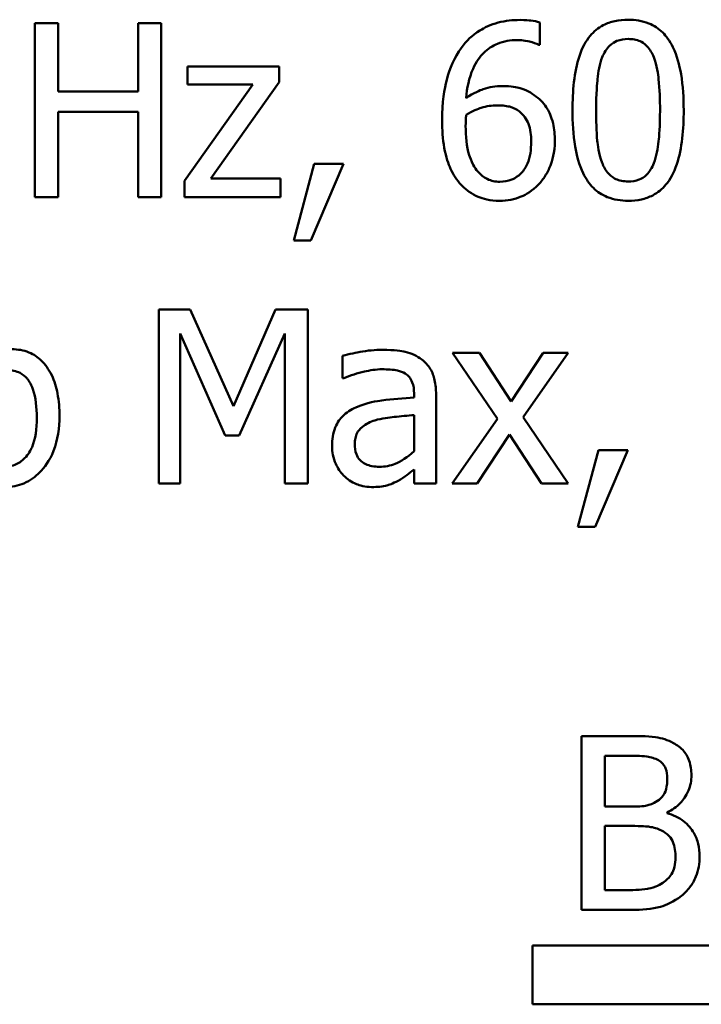
# Model space of a CAD drawing. Units: inches. Extents: x 2 to 86, y 1 to 67.
# Drawn here: x 21.1 to 21.4, y 43.4 to 43.7 of the extents above; entities that cross this region are included whole.
import ezdxf

# ---------------------------------------------------------------- set-up
doc = ezdxf.new("R2010")
doc.units = ezdxf.units.IN
doc.header["$LTSCALE"] = 4
doc.header["$MEASUREMENT"] = 0
doc.layers.add('Visible (ANSI)', color=7, linetype='Continuous', lineweight=50)

msp = doc.modelspace()

# ---------------------------------------------------------------- linework, layer by layer
at = {"layer": 'Visible (ANSI)'}
for p, q in [((21.14768517268296, 43.69856150063048), (21.1397111045131, 43.69856150063048)), ((21.1397111045131, 43.69856150063048), (21.1397111045131, 43.63856149988894)), ((21.14768517268296, 43.675028275056), (21.14768517268296, 43.69856150063048)), ((21.18327674524602, 43.69856150063048), (21.17530267707615, 43.69856150063048)), ((21.17530267707615, 43.69856150063048), (21.17530267707615, 43.675028275056)), ((21.18327674524602, 43.63856149988894), (21.18327674524602, 43.69856150063048)), ((21.31387642271098, 43.69112227849639), (21.31387642271098, 43.69885323483182)), ((21.31353606614275, 43.69112227849639), (21.31387642271098, 43.69112227849639)), ((21.22397366633245, 43.68358581162854), (21.19232050548745, 43.68358581162854)), ((21.19232050548745, 43.68358581162854), (21.19232050548745, 43.6773621486667)), ((21.22397366633245, 43.67818872890381), (21.22397366633245, 43.68358581162854)), ((21.21488128372414, 43.6773621486667), (21.19134805814966, 43.64420169444811)), ((21.19232050548745, 43.6773621486667), (21.21488128372414, 43.6773621486667)), ((21.2003431960242, 43.64493102995146), (21.22397366633245, 43.67818872890381)), ((21.17530267707615, 43.675028275056), (21.14768517268296, 43.675028275056)), ((21.14768517268296, 43.63856149988894), (21.14768517268296, 43.66792940949015)), ((21.14768517268296, 43.66792940949015), (21.17530267707615, 43.66792940949015)), ((21.17530267707615, 43.66792940949015), (21.17530267707615, 43.63856149988894)), ((21.23608063568792, 43.65003637847485), (21.22898177012206, 43.62363443325389)), ((21.23486507651568, 43.62363443325389), (21.24614546563403, 43.65003637847485)), ((21.24614546563403, 43.65003637847485), (21.23608063568792, 43.65003637847485)), ((21.19134805814966, 43.64420169444811), (21.19134805814966, 43.63856149988894)), ((21.22441126763446, 43.64493102995146), (21.2003431960242, 43.64493102995146)), ((21.22441126763446, 43.63856149988894), (21.22441126763446, 43.64493102995146)), ((21.1397111045131, 43.63856149988894), (21.14768517268296, 43.63856149988894)), ((21.17530267707615, 43.63856149988894), (21.18327674524602, 43.63856149988894)), ((21.19134805814966, 43.63856149988894), (21.22441126763446, 43.63856149988894)), ((21.22898177012206, 43.62363443325389), (21.23486507651568, 43.62363443325389)), ((21.19329295282524, 43.59977307917609), (21.18240154264201, 43.59977307917609)), ((21.18240154264201, 43.59977307917609), (21.18240154264201, 43.53977307843456)), ((21.20826864182717, 43.56636951312306), (21.19329295282524, 43.59977307917609)), ((21.22275810716022, 43.59977307917609), (21.20826864182717, 43.56636951312306)), ((21.233844006811, 43.59977307917609), (21.22275810716022, 43.59977307917609)), ((21.233844006811, 43.53977307843456), (21.233844006811, 43.59977307917609)), ((21.18984076477609, 43.53977307843456), (21.18984076477609, 43.591458654438)), ((21.18984076477609, 43.591458654438), (21.20535129981381, 43.55630468317695)), ((21.21021353650275, 43.55630468317695), (21.22586993864114, 43.591458654438)), ((21.22586993864114, 43.591458654438), (21.22586993864114, 43.53977307843456)), ((21.24585373143269, 43.58382494283636), (21.24585373143269, 43.57609398650094)), ((21.29306604968231, 43.58479739017415), (21.28377917760644, 43.58479739017415)), ((21.28377917760644, 43.58479739017415), (21.29924109027727, 43.56209074483679)), ((21.30395745986554, 43.56802267359729), (21.29306604968231, 43.58479739017415)), ((21.31509198188322, 43.58479739017415), (21.30395745986554, 43.56802267359729)), ((21.30818760578492, 43.56257696850568), (21.32369814082265, 43.58479739017415)), ((21.32369814082265, 43.58479739017415), (21.31509198188322, 43.58479739017415)), ((21.24585373143269, 43.57609398650094), (21.2462913327347, 43.57609398650094)), ((21.27050527144563, 43.57084277087689), (21.27050527144563, 43.5693840998702)), ((21.27809036068037, 43.53977307843456), (21.27809036068037, 43.57055103667555)), ((21.27050527144563, 43.56335492637591), (21.27050527144563, 43.55085897808534)), ((21.29924109027727, 43.56209074483679), (21.28363331050577, 43.53977307843456)), ((21.32369814082265, 43.53977307843456), (21.30818760578492, 43.56257696850568)), ((21.20535129981381, 43.55630468317695), (21.21021353650275, 43.55630468317695)), ((21.29223946944519, 43.53977307843456), (21.30347123619665, 43.55669366211206)), ((21.30347123619665, 43.55669366211206), (21.31441126874677, 43.53977307843456)), ((21.33415194970387, 43.55124795702045), (21.32705308413802, 43.5248460117995)), ((21.33293639053164, 43.5248460117995), (21.34421677964998, 43.55124795702045)), ((21.34421677964998, 43.55124795702045), (21.33415194970387, 43.55124795702045)), ((21.27050527144563, 43.54453807038972), (21.27050527144563, 43.53977307843456)), ((21.18240154264201, 43.53977307843456), (21.18984076477609, 43.53977307843456)), ((21.22586993864114, 43.53977307843456), (21.233844006811, 43.53977307843456)), ((21.27050527144563, 43.53977307843456), (21.27809036068037, 43.53977307843456)), ((21.28363331050577, 43.53977307843456), (21.29223946944519, 43.53977307843456)), ((21.31441126874677, 43.53977307843456), (21.32369814082265, 43.53977307843456)), ((21.32705308413802, 43.5248460117995), (21.33293639053164, 43.5248460117995)), ((21.34420962593464, 43.45260630144121), (21.32831011196181, 43.45260630144121)), ((21.32831011196181, 43.45260630144121), (21.32831011196181, 43.39260630069968)), ((21.33628418013167, 43.4457991700767), (21.34391789173331, 43.4457991700767)), ((21.33628418013167, 43.42824649562962), (21.33628418013167, 43.4457991700767)), ((21.3453279403731, 43.42824649562962), (21.33628418013167, 43.42824649562962)), ((21.35777526629679, 43.42596124438581), (21.35777526629679, 43.42625297858715)), ((21.33628418013167, 43.42158523136577), (21.3453279403731, 43.42158523136577)), ((21.33628418013167, 43.39941343206419), (21.33628418013167, 43.42158523136577)), ((21.34275095492796, 43.39941343206419), (21.33628418013167, 43.39941343206419)), ((21.32831011196181, 43.39260630069968), (21.34552242984066, 43.39260630069968)), ((21.31132782116487, 43.36003749473601), (21.31132782116487, 43.38031092814273)), ((21.31132782116487, 43.38031092814273), (21.48320506508007, 43.38031092814273)), ((21.49800028347479, 43.36003749473601), (21.31132782116487, 43.36003749473601))]:
    msp.add_line(p, q, dxfattribs=at)
for points, knots in [([(21.30706929134646, 43.69967981506894), (21.3045402716456, 43.69967981506894), (21.30201153562155, 43.69941173822915), (21.29683523383375, 43.6980503922286), (21.29479611119384, 43.6970262202782), (21.29065232906905, 43.69447425770012), (21.28849420666044, 43.69245787568978), (21.28674514198669, 43.69000396405795)], [-0.0497357204186415, -0.0497357204186415, -0.0497357204186415, -0.0497357204186415, -0.0370832162211562, -0.0370832162211562, -0.0229625251944032, -0.0229625251944032, 0, 0, 0, 0]), ([(21.31387642271098, 43.69885323483182), (21.31289944138325, 43.6991788952744), (21.31183547739418, 43.69937174073502), (21.31017898212656, 43.69955579576475), (21.30892574713216, 43.69967981506894), (21.30706929134646, 43.69967981506894)], [-0.0369472392923858, -0.0369472392923858, -0.0369472392923858, -0.0369472392923858, -0.014146193086989, -0.014146193086989, 0, 0, 0, 0]), ([(21.34436264675064, 43.69977705980272), (21.34281411179119, 43.69977705980272), (21.34126079212547, 43.69963700663345), (21.33836735071048, 43.69899657774883), (21.33703741110723, 43.69853223014758), (21.33401657941981, 43.69695688104228), (21.33250648501213, 43.69571489762811), (21.32977032204497, 43.69242763349108), (21.32851371458401, 43.69016826097562), (21.32572356094668, 43.6817429670861), (21.32515681182933, 43.6750563664147), (21.32515681182933, 43.66851287789283)], [-0.1376319485684108, -0.1376319485684108, -0.1376319485684108, -0.1376319485684108, -0.1188572981262422, -0.1188572981262422, -0.1017075670975292, -0.1017075670975292, -0.0775583071746692, -0.0775583071746692, -0.0498613825367104, -0.0498613825367104, 0, 0, 0, 0]), ([(21.36351985930508, 43.66856150025971), (21.36351985930508, 43.6726474791657), (21.36328266239021, 43.67694194318763), (21.3620566064509, 43.68411880241056), (21.36120032258641, 43.68736694887195), (21.3587109198134, 43.69254152073675), (21.35748704098229, 43.69415562822817), (21.3548862243994, 43.69672878797051), (21.3532838521738, 43.69778051926192), (21.34921717930042, 43.6994233783596), (21.3467927772713, 43.69977705980272), (21.34436264675064, 43.69977705980272)], [-0.0835221737276143, -0.0835221737276143, -0.0835221737276143, -0.0835221737276143, -0.0626555253391291, -0.0626555253391291, -0.0463851627527054, -0.0463851627527054, -0.0334079638428981, -0.0334079638428981, -0.0185175945674011, -0.0185175945674011, 0, 0, 0, 0]), ([(21.28844692482782, 43.67269440144531), (21.28875036391273, 43.67613337774097), (21.2894399144, 43.6797094174253), (21.29193182788615, 43.68530847896662), (21.29323344001614, 43.6870309613658), (21.29593275293986, 43.68969291798473), (21.29752687123457, 43.69076299410707), (21.30145427445266, 43.69237263565525), (21.30371134614092, 43.69272681660375), (21.3059995992749, 43.69272681660375)], [-0.0644226486045052, -0.0644226486045052, -0.0644226486045052, -0.0644226486045052, -0.046318514809627, -0.046318514809627, -0.0323359984971992, -0.0323359984971992, -0.0174364888809015, -0.0174364888809015, 0, 0, 0, 0]), ([(21.3059995992749, 43.69272681660375), (21.30825074866929, 43.69272681660375), (21.30975895989412, 43.69237059307349), (21.31149903378827, 43.69193515855858), (21.3126680273199, 43.69157516831702), (21.31353606614275, 43.69112227849639)], [-0.0116235902008384, -0.0116235902008384, -0.0116235902008384, -0.0116235902008384, -0.0074606010454323, -0.0074606010454323, 0, 0, 0, 0]), ([(21.33541613124299, 43.68679488784325), (21.33572577515177, 43.68756899761519), (21.33609702036533, 43.68832482301146), (21.33694743020307, 43.68966180041546), (21.33741192313777, 43.69025257121201), (21.33886015716943, 43.69166664065985), (21.33976167645847, 43.69215256112319), (21.34172607492898, 43.69293422185736), (21.34304947577193, 43.69311579553887), (21.34436264675064, 43.69311579553887)], [-0.0236843576066152, -0.0236843576066152, -0.0236843576066152, -0.0236843576066152, -0.0196933103867004, -0.0196933103867004, -0.0161006403677759, -0.0161006403677759, -0.0100063628578384, -0.0100063628578384, 0, 0, 0, 0]), ([(21.34436264675064, 43.69311579553887), (21.34509864245072, 43.69311579553887), (21.3458395417908, 43.69305875798382), (21.34721488515785, 43.69279782464915), (21.34785175592705, 43.69260909428951), (21.34902293497779, 43.69208697440516), (21.34994982599414, 43.69159112978338), (21.35190752681734, 43.68951592460045), (21.35263027964692, 43.68823533166401), (21.35316329515763, 43.68689213257701)], [-0.0459785452064649, -0.0459785452064649, -0.0459785452064649, -0.0459785452064649, -0.0332255811561087, -0.0332255811561087, -0.0217260312816119, -0.0217260312816119, -0.0110115969098949, -0.0110115969098949, 0, 0, 0, 0]), ([(21.28674514198669, 43.69000396405795), (21.28437374199642, 43.68670462494105), (21.28278882830606, 43.68297629373654), (21.28099510583745, 43.67593729192788), (21.28018112245662, 43.6714199219955), (21.28018112245662, 43.66491482274301)], [-0.1124688377834328, -0.1124688377834328, -0.1124688377834328, -0.1124688377834328, -0.0495688563039826, -0.0495688563039826, 0, 0, 0, 0]), ([(21.33332536946675, 43.66851287789283), (21.33332536946675, 43.67445092626561), (21.33365466592209, 43.67797059460165), (21.33402815910487, 43.68175988888435), (21.3344962785767, 43.6844768591242), (21.33541613124299, 43.68679488784325)], [-0.0291212970327086, -0.0291212970327086, -0.0291212970327086, -0.0291212970327086, -0.0190032870978292, -0.0190032870978292, 0, 0, 0, 0]), ([(21.35316329515763, 43.68689213257701), (21.35431311067438, 43.68399459747481), (21.35470441434526, 43.68078493731903), (21.35523570290023, 43.67581738933012), (21.35535130166766, 43.67203820443394), (21.35535130166766, 43.66856150025971)], [-0.03797681819668, -0.03797681819668, -0.03797681819668, -0.03797681819668, -0.0264924858075843, -0.0264924858075843, 0, 0, 0, 0]), ([(21.3009428731184, 43.6768759249978), (21.2986841148596, 43.6768759249978), (21.29645378674194, 43.67655256689135), (21.29329542157796, 43.67540638598508), (21.29115640935355, 43.67457726357335), (21.28844692482782, 43.67269440144531)], [-0.0767362387650512, -0.0767362387650512, -0.0767362387650512, -0.0767362387650512, -0.0251419312701613, -0.0251419312701613, 0, 0, 0, 0]), ([(21.31256361880497, 43.67332649221487), (21.31092234113264, 43.67455049590271), (21.30905031589222, 43.67563895890174), (21.30594086105357, 43.6764739051084), (21.30404044041092, 43.6768759249978), (21.3009428731184, 43.6768759249978)], [-0.0650407047543631, -0.0650407047543631, -0.0650407047543631, -0.0650407047543631, -0.0236034627690242, -0.0236034627690242, 0, 0, 0, 0]), ([(21.28844692482782, 43.66690833978547), (21.29070212240891, 43.66831251941143), (21.29251899356042, 43.66899295050806), (21.29545206234195, 43.6699347615847), (21.29727618830762, 43.67021466073395), (21.29914384554349, 43.67021466073395)], [-0.0234739248618164, -0.0234739248618164, -0.0234739248618164, -0.0234739248618164, -0.0142315481373662, -0.0142315481373662, 0, 0, 0, 0]), ([(21.29914384554349, 43.67021466073395), (21.30108189384423, 43.67021466073395), (21.30277412010013, 43.6699483284106), (21.30491589355038, 43.66935282945238), (21.30592117138037, 43.66883693566749), (21.30682617951202, 43.66812389895771)], [-0.0169393963823076, -0.0169393963823076, -0.0169393963823076, -0.0169393963823076, -0.0087794208480258, -0.0087794208480258, 0, 0, 0, 0]), ([(21.31907901596815, 43.65801044664471), (21.31907901596815, 43.66001281381801), (21.31889737458077, 43.66203636603276), (21.3178655425774, 43.66644983742564), (21.31703344406327, 43.66804573956025), (21.31550145697493, 43.67065312746254), (21.3141751509625, 43.67211784309672), (21.31256361880497, 43.67332649221487)], [-0.0291363674853938, -0.0291363674853938, -0.0291363674853938, -0.0291363674853938, -0.0230439663854936, -0.0230439663854936, -0.0153498438005397, -0.0153498438005397, 0, 0, 0, 0]), ([(21.28830105772715, 43.6631157951681), (21.28830105772715, 43.66429712778123), (21.2883368485189, 43.66498842016689), (21.28838301154377, 43.66577319158969), (21.28841543979255, 43.66634160915067), (21.28844692482782, 43.66690833978547)], [-0.0059901940460944, -0.0059901940460944, -0.0059901940460944, -0.0059901940460944, -0.0043251466353978, -0.0043251466353978, 0, 0, 0, 0]), ([(21.30682617951202, 43.66812389895771), (21.30752220784378, 43.66755442123173), (21.30814290381659, 43.66691095697265), (21.30930563001004, 43.66532129225503), (21.30969209059873, 43.66450268686997), (21.3106543531602, 43.6620248607742), (21.31091045833073, 43.65986416829592), (21.31091045833073, 43.65767009007648)], [-0.0272816639413473, -0.0272816639413473, -0.0272816639413473, -0.0272816639413473, -0.0224584691657889, -0.0224584691657889, -0.016718876032111, -0.016718876032111, 0, 0, 0, 0]), ([(21.32515681182933, 43.66851287789283), (21.32515681182933, 43.66441851778632), (21.32539060611441, 43.66010642260397), (21.32660400400498, 43.65293202155352), (21.32745052678081, 43.649683180745), (21.32987072384032, 43.64463804060523), (21.33106197540111, 43.64300428633789), (21.33374377674702, 43.6403548836428), (21.3353514542598, 43.63930397794481), (21.3394488789387, 43.63765223442026), (21.34190473784747, 43.63729731834982), (21.34436264675064, 43.63729731834982)], [-0.0890834868746958, -0.0890834868746958, -0.0890834868746958, -0.0890834868746958, -0.0656222305122349, -0.0656222305122349, -0.047442988924723, -0.047442988924723, -0.0336495570145589, -0.0336495570145589, -0.0187292658421995, -0.0187292658421995, 0, 0, 0, 0]), ([(21.33536750887611, 43.65042535740996), (21.33415960131929, 43.65358450025086), (21.33383698814924, 43.65662811702506), (21.33340679881599, 43.66130642602423), (21.33332536946675, 43.6651734178059), (21.33332536946675, 43.66851287789283)], [-0.0355939117703795, -0.0355939117703795, -0.0355939117703795, -0.0355939117703795, -0.0254466858623344, -0.0254466858623344, 0, 0, 0, 0]), ([(21.34436264675064, 43.63729731834982), (21.34588893017307, 43.63729731834982), (21.34741917436131, 43.63743562205665), (21.3502741659508, 43.63806653337938), (21.35158786911365, 43.63852429397415), (21.35459628510037, 43.64008582536468), (21.356108147044, 43.64132602442544), (21.35886187602496, 43.64462122659402), (21.36013023551385, 43.64689552503246), (21.36294504969189, 43.65532975436141), (21.36351985930508, 43.66201174734236), (21.36351985930508, 43.66856150025971)], [-0.1367300384453372, -0.1367300384453372, -0.1367300384453372, -0.1367300384453372, -0.1183691371317604, -0.1183691371317604, -0.1015611594005376, -0.1015611594005376, -0.0776002090330128, -0.0776002090330128, -0.0499091172302214, -0.0499091172302214, 0, 0, 0, 0]), ([(21.35535130166766, 43.66856150025971), (21.35535130166766, 43.66284795900027), (21.35504527141665, 43.6595097753053), (21.35460270839653, 43.65534968291622), (21.35412401676716, 43.652597742551), (21.35321191752452, 43.65027949030929)], [-0.0320206472902912, -0.0320206472902912, -0.0320206472902912, -0.0320206472902912, -0.0189831597100754, -0.0189831597100754, 0, 0, 0, 0]), ([(21.28018112245662, 43.66491482274301), (21.28018112245662, 43.66183209370591), (21.28037732773123, 43.65863207888639), (21.28152218765871, 43.65225692971298), (21.28237806223713, 43.6500015722892), (21.2840379460013, 43.64631318937765), (21.28523461881556, 43.64437525392655), (21.28679376435358, 43.64274302344144)], [-0.0432300567505941, -0.0432300567505941, -0.0432300567505941, -0.0432300567505941, -0.0308308234821054, -0.0308308234821054, -0.0172001329280736, -0.0172001329280736, 0, 0, 0, 0]), ([(21.29257982601342, 43.64726490356215), (21.29190724837635, 43.64799057943372), (21.29135134843688, 43.64883953488296), (21.2902145423201, 43.65099585759654), (21.2897529691013, 43.65233313049141), (21.28858964462592, 43.65598596934413), (21.28830105772715, 43.65959904314666), (21.28830105772715, 43.6631157951681)], [-0.0382937390543123, -0.0382937390543123, -0.0382937390543123, -0.0382937390543123, -0.0336303074959641, -0.0336303074959641, -0.026797650403295, -0.026797650403295, 0, 0, 0, 0]), ([(21.31091045833073, 43.65767009007648), (21.31091045833073, 43.65498848677721), (21.31057343499573, 43.65235956894578), (21.30915260615266, 43.64897500589534), (21.30844725853609, 43.64778053427992), (21.3064268779259, 43.64579706416736), (21.30540904529685, 43.64511099478138), (21.30292229552976, 43.64408822468606), (21.3015070087512, 43.6438613378799), (21.30006767051439, 43.6438613378799)], [-0.0559221262721024, -0.0559221262721024, -0.0559221262721024, -0.0559221262721024, -0.0325385091376259, -0.0325385091376259, -0.0204857108386735, -0.0204857108386735, -0.010967757364459, -0.010967757364459, 0, 0, 0, 0]), ([(21.31343882140898, 43.64293751290899), (21.31431849902322, 43.64383378821407), (21.31508638748535, 43.64482185960891), (21.3164679129275, 43.64702085572691), (21.31705873176793, 43.64822837327855), (21.3181423414904, 43.65099759812482), (21.31907901596815, 43.65383917206919), (21.31907901596815, 43.65801044664471)], [-0.0823415688230197, -0.0823415688230197, -0.0823415688230197, -0.0823415688230197, -0.0578936212525909, -0.0578936212525909, -0.0317851122654165, -0.0317851122654165, 0, 0, 0, 0]), ([(21.34436264675064, 43.64395858261366), (21.34358944478307, 43.64395858261366), (21.34281044465971, 43.64401995389214), (21.34136994108844, 43.64430251288832), (21.34070551663228, 43.64450658808022), (21.33958043507043, 43.64502976483574), (21.33861107908559, 43.645545244498), (21.33660099095918, 43.64773973582305), (21.33588502778346, 43.64904530699033), (21.33536750887611, 43.65042535740996)], [-0.0534079491128896, -0.0534079491128896, -0.0534079491128896, -0.0534079491128896, -0.0372130104377972, -0.0372130104377972, -0.0226667653381455, -0.0226667653381455, -0.0112310760462578, -0.0112310760462578, 0, 0, 0, 0]), ([(21.35321191752452, 43.65027949030929), (21.35291474738309, 43.64950684794156), (21.3525548378457, 43.64875241696758), (21.35172155652908, 43.64741667417353), (21.35126363825621, 43.64682685503017), (21.34983878040572, 43.6454252570946), (21.34893699330782, 43.64493002957938), (21.34696819038175, 43.64414187019828), (21.34566287971568, 43.64395858261366), (21.34436264675064, 43.64395858261366)], [-0.0240016098630047, -0.0240016098630047, -0.0240016098630047, -0.0240016098630047, -0.0198731701923061, -0.0198731701923061, -0.0161514323773477, -0.0161514323773477, -0.0099077751935294, -0.0099077751935294, 0, 0, 0, 0]), ([(21.30006767051439, 43.6438613378799), (21.29930184083488, 43.6438613378799), (21.29854269937765, 43.64393717543804), (21.2972460223243, 43.64421825087555), (21.29645992405091, 43.64443444857998), (21.29448891334438, 43.64539913125261), (21.29345940323373, 43.64628480323094), (21.29257982601342, 43.64726490356215)], [-0.0258112397440671, -0.0258112397440671, -0.0258112397440671, -0.0258112397440671, -0.0167049677764403, -0.0167049677764403, -0.0100348565076162, -0.0100348565076162, 0, 0, 0, 0]), ([(21.28679376435358, 43.64274302344144), (21.28761973350174, 43.64185351820495), (21.28852690306072, 43.64105468926719), (21.29050288198415, 43.63967724337864), (21.2915467498965, 43.63911083616555), (21.29424264743248, 43.63800886345011), (21.29662583854377, 43.63729731834982), (21.3000190481475, 43.63729731834982)], [-0.0621165517549186, -0.0621165517549186, -0.0621165517549186, -0.0621165517549186, -0.0438432303268638, -0.0438432303268638, -0.0258562571804204, -0.0258562571804204, 0, 0, 0, 0]), ([(21.3000190481475, 43.63729731834982), (21.3013170380994, 43.63729731834982), (21.30261027312929, 43.63740860258863), (21.30509701697906, 43.63789122721736), (21.30627396986333, 43.63824613465834), (21.30917298472496, 43.63948556854846), (21.31130489822686, 43.64072599252025), (21.31343882140898, 43.64293751290899)], [-0.0543502151251056, -0.0543502151251056, -0.0543502151251056, -0.0543502151251056, -0.0384998013421768, -0.0384998013421768, -0.0234176505243953, -0.0234176505243953, 0, 0, 0, 0]), ([(21.14817139635186, 43.56301456980769), (21.14817139635186, 43.56559982044371), (21.14798481713838, 43.5682389958304), (21.14708605514918, 43.57295214242912), (21.14644563593507, 43.57509675708453), (21.14441270083766, 43.57932598353134), (21.14313854731344, 43.58095651546462), (21.14071016646146, 43.5833374233687), (21.13927731714526, 43.58430430055059), (21.13578509525968, 43.58574193080101), (21.1338030790103, 43.58606157171328), (21.13178565871013, 43.58606157171328)], [-0.0654922700115844, -0.0654922700115844, -0.0654922700115844, -0.0654922700115844, -0.0524425429625529, -0.0524425429625529, -0.0412832603835914, -0.0412832603835914, -0.0287728840516991, -0.0287728840516991, -0.0153727426873263, -0.0153727426873263, 0, 0, 0, 0]), ([(21.2596138612624, 43.58586708224572), (21.25700736010977, 43.58586708224572), (21.25442097923029, 43.58561520987655), (21.25109888468993, 43.58499618604915), (21.24800167999402, 43.58442437034184), (21.24585373143269, 43.58382494283636)], [-0.0743068288080042, -0.0743068288080042, -0.0743068288080042, -0.0743068288080042, -0.0169927646261239, -0.0169927646261239, 0, 0, 0, 0]), ([(21.27317950162455, 43.58251213893034), (21.27233894319691, 43.58314255775107), (21.27144174138613, 43.58367791976352), (21.26951660747823, 43.58456266215523), (21.26850742469041, 43.58489933807626), (21.26619766359615, 43.58542829099861), (21.26384015778024, 43.58586708224572), (21.2596138612624, 43.58586708224572)], [-0.0846272923563438, -0.0846272923563438, -0.0846272923563438, -0.0846272923563438, -0.0586299686381889, -0.0586299686381889, -0.0322043794659355, -0.0322043794659355, 0, 0, 0, 0]), ([(21.27809036068037, 43.57055103667555), (21.27809036068037, 43.57217317873144), (21.27795629906787, 43.57383699173916), (21.27728903052318, 43.57677307163151), (21.27681747827347, 43.57806346524332), (21.2753530405638, 43.58053834390921), (21.27437397276512, 43.5816221408256), (21.27317950162455, 43.58251213893034)], [-0.0342658741649942, -0.0342658741649942, -0.0342658741649942, -0.0342658741649942, -0.0219127691318923, -0.0219127691318923, -0.0113506235297072, -0.0113506235297072, 0, 0, 0, 0]), ([(21.12998663113522, 43.57886546141364), (21.13081477174601, 43.57886546141364), (21.13164664067324, 43.57879293507759), (21.13319195686594, 43.57846024966264), (21.1339024098728, 43.57821936933656), (21.13550466499862, 43.57740394348467), (21.13630535299019, 43.57676356039596), (21.13742239540569, 43.57544791043268), (21.13825883606784, 43.57433551575534), (21.14000320135357, 43.56941071439608), (21.14034319528266, 43.56590999098396), (21.14034319528266, 43.56243110140503)], [-0.1167289888060887, -0.1167289888060887, -0.1167289888060887, -0.1167289888060887, -0.0941295019932855, -0.0941295019932855, -0.0735987448532056, -0.0735987448532056, -0.0450776771697326, -0.0450776771697326, -0.0265091385915368, -0.0265091385915368, 0, 0, 0, 0]), ([(21.2462913327347, 43.57609398650094), (21.24858678075185, 43.5770687657959), (21.25095412966375, 43.57784530489285), (21.2551286460979, 43.57876026739896), (21.25739954517389, 43.57915719561498), (21.25956523889551, 43.57915719561498)], [-0.0396274867905562, -0.0396274867905562, -0.0396274867905562, -0.0396274867905562, -0.0165025861586906, -0.0165025861586906, 0, 0, 0, 0]), ([(21.25956523889551, 43.57915719561498), (21.26123755506756, 43.57915719561498), (21.26331763678876, 43.57903507830138), (21.26574422243023, 43.57849069801857), (21.26663946017757, 43.57815821693896), (21.26744206233159, 43.57764990224141)], [-0.0189552219769273, -0.0189552219769273, -0.0189552219769273, -0.0189552219769273, -0.0072392167632214, -0.0072392167632214, 0, 0, 0, 0]), ([(21.26744206233159, 43.57764990224141), (21.26799151970088, 43.57730191257419), (21.26847340319316, 43.57687745233948), (21.26920436839381, 43.57598661494697), (21.26960126500422, 43.57541070948462), (21.27034801810061, 43.57351404102582), (21.27050527144563, 43.57218783383624), (21.27050527144563, 43.57084277087689)], [-0.0263468932577205, -0.0263468932577205, -0.0263468932577205, -0.0263468932577205, -0.0172614483335548, -0.0172614483335548, -0.0102493797501894, -0.0102493797501894, 0, 0, 0, 0]), ([(21.27050527144563, 43.5693840998702), (21.26680683041278, 43.56917361948623), (21.26304643519185, 43.56885547113966), (21.25795098693276, 43.56820652254063), (21.25415192905167, 43.56770100886397), (21.25042423392029, 43.56598053418795)], [-0.1122782493453231, -0.1122782493453231, -0.1122782493453231, -0.1122782493453231, -0.0312844796650112, -0.0312844796650112, 0, 0, 0, 0]), ([(21.25042423392029, 43.56598053418795), (21.2487279390804, 43.56522876715663), (21.24713699740527, 43.56423682647001), (21.24512134894549, 43.56219353855798), (21.24408877936776, 43.56096218620645), (21.2425120498567, 43.55704622404032), (21.24220705391599, 43.5549250559051), (21.24220705391599, 43.55280387276091)], [-0.0614258864726125, -0.0614258864726125, -0.0614258864726125, -0.0614258864726125, -0.0321535155914263, -0.0321535155914263, -0.0161634155586802, -0.0161634155586802, 0, 0, 0, 0]), ([(21.14034319528266, 43.56243110140503), (21.14034319528266, 43.55862753260798), (21.1398914193645, 43.55511134784586), (21.13826236694998, 43.5512203193096), (21.13751112738952, 43.54978864090021), (21.13517146319131, 43.54747095075263), (21.13403926093155, 43.54671452090351), (21.1312266073622, 43.54556645967151), (21.12959398452497, 43.54531602825995), (21.12794449172586, 43.54531602825995)], [-0.0751775696123984, -0.0751775696123984, -0.0751775696123984, -0.0751775696123984, -0.0376574123556956, -0.0376574123556956, -0.0231430391622552, -0.0231430391622552, -0.0125691351292353, -0.0125691351292353, 0, 0, 0, 0]), ([(21.12940316273254, 43.53850889689542), (21.13054280303981, 43.53850889689542), (21.13167620195512, 43.53860958875627), (21.13387193423991, 43.53904089653952), (21.13491684441746, 43.53935934190151), (21.13801686155658, 43.54068228713964), (21.13983243142703, 43.54200312942551), (21.14293735295349, 43.54520583383507), (21.14476139901824, 43.54754203834908), (21.14762671589365, 43.55482195974821), (21.14817139635186, 43.55894744192617), (21.14817139635186, 43.56301456980769)], [-0.1184686806324051, -0.1184686806324051, -0.1184686806324051, -0.1184686806324051, -0.1035860057017018, -0.1035860057017018, -0.0892469445246243, -0.0892469445246243, -0.0595710637585316, -0.0595710637585316, -0.0309915144572216, -0.0309915144572216, 0, 0, 0, 0]), ([(21.25003525498518, 43.5533387187967), (21.25003525498518, 43.55404099593092), (21.25009813333956, 43.55474788493642), (21.25039032114768, 43.5560505121955), (21.25060122285718, 43.55664488775923), (21.25118906799167, 43.5577338998013), (21.25167007664503, 43.55843919877767), (21.25395103323236, 43.56030941480141), (21.25542069993327, 43.5610268971305), (21.25698825345037, 43.56150727643412)], [-0.0444950520792346, -0.0444950520792346, -0.0444950520792346, -0.0444950520792346, -0.0329074277140642, -0.0329074277140642, -0.022472009628238, -0.022472009628238, -0.0124930551947026, -0.0124930551947026, 0, 0, 0, 0]), ([(21.25698825345037, 43.56150727643412), (21.25951717225316, 43.56227072361987), (21.26184678243189, 43.56251473868375), (21.26582211784867, 43.5629146244949), (21.26834074144622, 43.56316166476882), (21.27050527144563, 43.56335492637592)], [-0.0306424781199016, -0.0306424781199016, -0.0306424781199016, -0.0306424781199016, -0.0165593315468606, -0.0165593315468606, 0, 0, 0, 0]), ([(21.24220705391599, 43.55280387276091), (21.24220705391599, 43.55171691873412), (21.24231372498761, 43.55063997511772), (21.24276104016051, 43.54851794095476), (21.24309559727352, 43.54750679259971), (21.24418613249908, 43.54503860462823), (21.24505558481883, 43.54366520451872), (21.24619408800092, 43.54249593098036)], [-0.0287319093724019, -0.0287319093724019, -0.0287319093724019, -0.0287319093724019, -0.0205641194222818, -0.0205641194222818, -0.0124357608655448, -0.0124357608655448, 0, 0, 0, 0]), ([(21.25859279155772, 43.54551051772751), (21.25771805245811, 43.54551051772751), (21.25682814145204, 43.54557514865177), (21.25522508553035, 43.54588316797874), (21.2544936488007, 43.54610334059716), (21.25290885702497, 43.54685943366608), (21.25231043450211, 43.54736513008067), (21.25133472066385, 43.54838371785064), (21.25091006990976, 43.54907979162705), (21.25018594178535, 43.55095294069605), (21.25003525498518, 43.5521600039554), (21.25003525498518, 43.5533387187967)], [-0.0269655204062023, -0.0269655204062023, -0.0269655204062023, -0.0269655204062023, -0.0230810584231827, -0.0230810584231827, -0.0197192106650084, -0.0197192106650084, -0.015287953497833, -0.015287953497833, -0.0089818070907201, -0.0089818070907201, 0, 0, 0, 0]), ([(21.27050527144563, 43.55085897808534), (21.26827929317109, 43.54884703618334), (21.26589219257114, 43.54733196604544), (21.2622787669384, 43.54582912896378), (21.26046211969658, 43.54551051772751), (21.25859279155772, 43.54551051772751)], [-0.0298194409733589, -0.0298194409733589, -0.0298194409733589, -0.0298194409733589, -0.0142442804181481, -0.0142442804181481, 0, 0, 0, 0]), ([(21.26501094398712, 43.54069690340545), (21.26607382301929, 43.54122834292153), (21.26708967208351, 43.54191065851013), (21.26884552060111, 43.54328241516451), (21.2696675592493, 43.54392080877136), (21.27050527144563, 43.54453807038972)], [-0.0169786191267365, -0.0169786191267365, -0.0169786191267365, -0.0169786191267365, -0.0079290983803212, -0.0079290983803212, 0, 0, 0, 0]), ([(21.24619408800092, 43.54249593098036), (21.24746570244858, 43.5412243165327), (21.24893488855144, 43.54024708862897), (21.25174629174136, 43.53907339603511), (21.25351806559255, 43.53850889689542), (21.25586993901191, 43.53850889689542)], [-0.0437406250974777, -0.0437406250974777, -0.0437406250974777, -0.0437406250974777, -0.0179212754555484, -0.0179212754555484, 0, 0, 0, 0]), ([(21.25586993901191, 43.53850889689542), (21.25786207207343, 43.53850889689542), (21.2597513033598, 43.53865161597737), (21.26173356561123, 43.53924372028624), (21.26308468598578, 43.53966330155108), (21.26501094398712, 43.54069690340545)], [-0.0561467478153658, -0.0561467478153658, -0.0561467478153658, -0.0561467478153658, -0.0166576802225502, -0.0166576802225502, 0, 0, 0, 0]), ([(21.35996327280682, 43.45017518309674), (21.35804629631773, 43.45122952016573), (21.35600672831209, 43.45191355788729), (21.35065113372014, 43.45260329355444), (21.3474216578303, 43.45260630144121), (21.34420962593464, 43.45260630144121)], [-0.0411466796895292, -0.0411466796895292, -0.0411466796895292, -0.0411466796895292, -0.0244756830448404, -0.0244756830448404, 0, 0, 0, 0]), ([(21.36618693576866, 43.43908928344595), (21.36618693576866, 43.44077342183816), (21.36596760914459, 43.44245819650679), (21.36481429221297, 43.44576556690894), (21.36401328368467, 43.44683396785988), (21.36255948436772, 43.44855482001911), (21.36132314621801, 43.44946480146402), (21.35996327280682, 43.45017518309674)], [-0.022231203705238, -0.022231203705238, -0.022231203705238, -0.022231203705238, -0.0171616827035692, -0.0171616827035692, -0.011690922162621, -0.011690922162621, 0, 0, 0, 0]), ([(21.34391789173331, 43.4457991700767), (21.34621585302985, 43.4457991700767), (21.34852651520746, 43.44581094655445), (21.35221930719975, 43.44534220522945), (21.35356114472161, 43.44492974079344), (21.35480930191654, 43.44424325433624)], [-0.0283653478735768, -0.0283653478735768, -0.0283653478735768, -0.0283653478735768, -0.0108545824506724, -0.0108545824506724, 0, 0, 0, 0]), ([(21.35480930191654, 43.44424325433624), (21.35536082151409, 43.44392571274976), (21.35585692385526, 43.44353510901171), (21.35676992030935, 43.442499019845), (21.35705583626451, 43.4419387309878), (21.35770090861588, 43.44037322404437), (21.35787251103057, 43.43916924307506), (21.35787251103057, 43.43797096900749)], [-0.0161124095374531, -0.0161124095374531, -0.0161124095374531, -0.0161124095374531, -0.0128948990641467, -0.0128948990641467, -0.0091308483948731, -0.0091308483948731, 0, 0, 0, 0]), ([(21.35787251103057, 43.43797096900749), (21.35787251103057, 43.43672919652234), (21.35776291749353, 43.43542034845152), (21.35714620099891, 43.43317035868301), (21.35677250709681, 43.43250135966658), (21.35592803091806, 43.43130499612691), (21.35527114945542, 43.43071595903432), (21.3545175677152, 43.43024001267208)], [-0.0161427114788078, -0.0161427114788078, -0.0161427114788078, -0.0161427114788078, -0.0111577059755187, -0.0111577059755187, -0.0067916832968833, -0.0067916832968833, 0, 0, 0, 0]), ([(21.35777526629679, 43.42625297858715), (21.35949213145451, 43.42707961736679), (21.36104660095793, 43.42815274469512), (21.36328762233558, 43.43048977244042), (21.3643830053911, 43.43189252609253), (21.36586905576739, 43.43546115693946), (21.36618693576866, 43.43724783588408), (21.36618693576866, 43.43908928344595)], [-0.0515169685047715, -0.0515169685047715, -0.0515169685047715, -0.0515169685047715, -0.0294555135810732, -0.0294555135810732, -0.0140318304215163, -0.0140318304215163, 0, 0, 0, 0]), ([(21.3545175677152, 43.43024001267208), (21.35291646844106, 43.42921366698353), (21.35168654260075, 43.42881957617255), (21.34954929879951, 43.42835113917502), (21.34757533070462, 43.42824649562961), (21.3453279403731, 43.42824649562961)], [-0.0282132911615648, -0.0282132911615648, -0.0282132911615648, -0.0282132911615648, -0.0171251143261822, -0.0171251143261822, 0, 0, 0, 0]), ([(21.36900703304824, 43.41103417775076), (21.36900703304824, 43.41250564714619), (21.36886191581324, 43.41397821897941), (21.36819805180498, 43.41672586586077), (21.36771599003907, 43.41798196067346), (21.36623868329595, 43.42056909886739), (21.36509034769184, 43.42199144330431), (21.36180237426257, 43.42451831999279), (21.35984674973296, 43.42539629435776), (21.35777526629679, 43.42596124438581)], [-0.0581001843155756, -0.0581001843155756, -0.0581001843155756, -0.0581001843155756, -0.0442992102218118, -0.0442992102218118, -0.0315919484233755, -0.0315919484233755, -0.0163612103150618, -0.0163612103150618, 0, 0, 0, 0]), ([(21.3453279403731, 43.42158523136577), (21.34921263204069, 43.42158523136577), (21.35091126409321, 43.42139604581778), (21.35314593041521, 43.42110456760187), (21.35453056726106, 43.42069588196384), (21.35583037162122, 43.42002931562531)], [-0.0171726856373649, -0.0171726856373649, -0.0171726856373649, -0.0171726856373649, -0.011130944984046, -0.011130944984046, 0, 0, 0, 0]), ([(21.35583037162122, 43.42002931562531), (21.35674312668733, 43.41954251292337), (21.35763051712654, 43.41894667847724), (21.35923006147622, 43.41735090515977), (21.35960819790103, 43.41656945336263), (21.36046610420252, 43.41447064808989), (21.36069260831016, 43.41259478674088), (21.36069260831016, 43.41069382118254)], [-0.0232922202950408, -0.0232922202950408, -0.0232922202950408, -0.0232922202950408, -0.0192566967093005, -0.0192566967093005, -0.0144853575546058, -0.0144853575546058, 0, 0, 0, 0]), ([(21.36069260831016, 43.41069382118254), (21.36069260831016, 43.40961342789928), (21.36060098612084, 43.40849786017853), (21.36009717555315, 43.40640979433832), (21.35973650550758, 43.40563038752693), (21.35855246005011, 43.40375705368683), (21.35751423875833, 43.40276609288905), (21.356365217657, 43.40194179514244)], [-0.023063370554286, -0.023063370554286, -0.023063370554286, -0.023063370554286, -0.0168777739819524, -0.0168777739819524, -0.0107755429179604, -0.0107755429179604, 0, 0, 0, 0]), ([(21.3627833700864, 43.39746853738861), (21.36386193863283, 43.39832395382198), (21.36481150836581, 43.39930504954238), (21.3663760608574, 43.40139562506617), (21.36715956505599, 43.40267396601765), (21.36864836358707, 43.4063132746355), (21.36900703304824, 43.40866286726526), (21.36900703304824, 43.41103417775076)], [-0.0432054649352027, -0.0432054649352027, -0.0432054649352027, -0.0432054649352027, -0.029953860057145, -0.029953860057145, -0.0180693858995484, -0.0180693858995484, 0, 0, 0, 0]), ([(21.356365217657, 43.40194179514244), (21.35557937808586, 43.40141790209502), (21.35474349848843, 43.40099019309716), (21.35260786981406, 43.40017477123967), (21.3515310046315, 43.3999825988512), (21.34865378665269, 43.39951853143527), (21.34559093366326, 43.39941343206419), (21.34275095492796, 43.39941343206419)], [-0.0296658383982779, -0.0296658383982779, -0.0296658383982779, -0.0296658383982779, -0.0263502353331549, -0.0263502353331549, -0.021640637962943, -0.021640637962943, 0, 0, 0, 0]), ([(21.34552242984066, 43.39260630069968), (21.34901370691928, 43.39260630069968), (21.35258314341338, 43.39287659998177), (21.35745066701144, 43.39428481435605), (21.35998769603797, 43.39531187455126), (21.3627833700864, 43.39746853738861)], [-0.067633523987704, -0.067633523987704, -0.067633523987704, -0.067633523987704, -0.0269051700759425, -0.0269051700759425, 0, 0, 0, 0])]:
    msp.add_open_spline(points, degree=3, knots=knots, dxfattribs=at)

doc.saveas('drawing.dxf')
